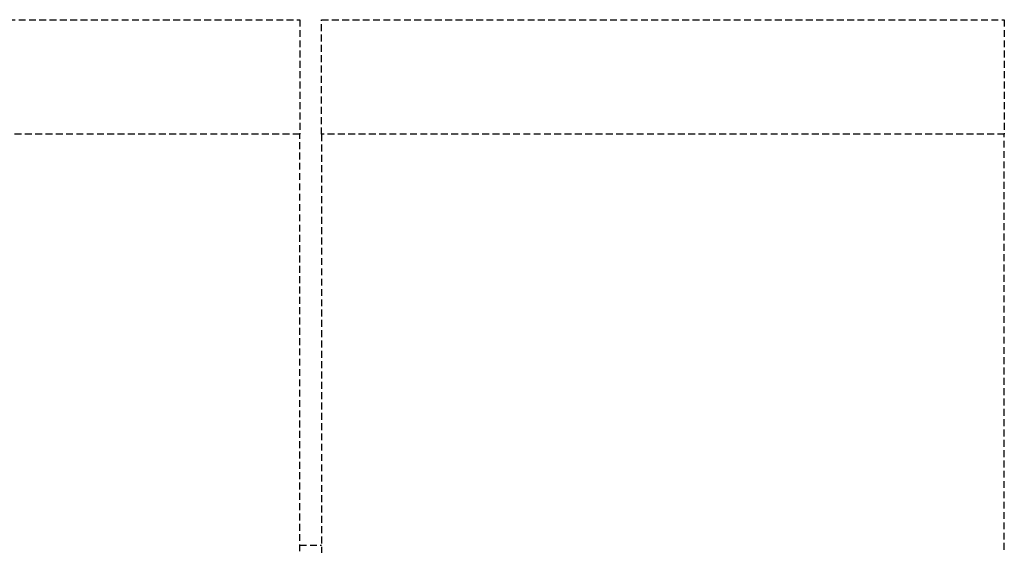
# Model space of a CAD drawing. Units: millimetres. Extents: x -5153 to 5706, y -4794 to 3850.
# Drawn here: x 545 to 4844, y 1557 to 3850 of the extents above; entities that cross this region are included whole.
import ezdxf

# ---------------------------------------------------------------- set-up
doc = ezdxf.new("R2010")
doc.units = ezdxf.units.MM
doc.header["$LTSCALE"] = 60
doc.linetypes.add('DASHED', pattern=[0.75, 0.5, -0.25])
doc.layers.add('Valzone_WAS', color=254, linetype='DASHED')

msp = doc.modelspace()

# ---------------------------------------------------------------- linework, layer by layer
at = {"layer": 'Valzone_WAS'}
for p, q in [((-1214.5, 3849.7), (1767.5, 3849.7)), ((1767.5, 3849.7), (1767.5, 3349.7)), ((1863, 3349.7), (1863, 3849.7)), ((1863, 3849.7), (4844.3, 3849.7)), ((4844.3, 3849.7), (4844.3, 3349.7)), ((1767.5, 3349.7), (-1214.5, 3349.7)), ((1767.5, 0.5), (1767.5, 3349.7)), ((1863.1, 3349.7), (1863, 3349.7)), ((4844.4, 3349.7), (1863.1, 3349.7)), ((1863.1, 3349.7), (1863.1, 980.2)), ((4844.4, 681.8), (4844.4, 3349.7)), ((1767.5, 1556.7), (1863.1, 1556.7))]:
    msp.add_line(p, q, dxfattribs=at)

doc.saveas('drawing.dxf')
